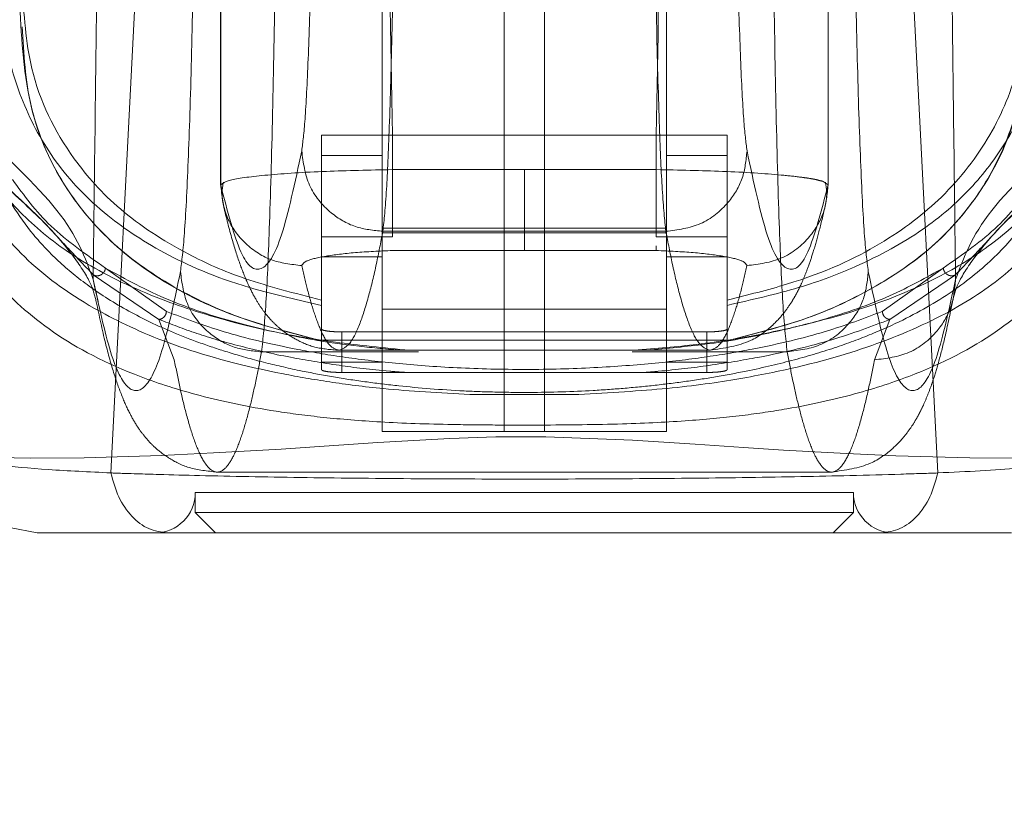
# Model space of a CAD drawing. Units: inches. Extents: x 0 to 16.5, y 0 to 11.7.
# Drawn here: x 4.1 to 4.2, y 9.2 to 9.2 of the extents above; entities that cross this region are included whole.
import ezdxf

# ---------------------------------------------------------------- set-up
doc = ezdxf.new("R2010")
doc.units = ezdxf.units.IN
doc.header["$MEASUREMENT"] = 0
doc.linetypes.add('HIDDEN', pattern=[0.075, 0.05, -0.025])
doc.styles.add('SLDTEXTSTYLE0', font='TXT', dxfattribs={"width": 0.75})
doc.dimstyles.new('SLDDIMSTYLE1', dxfattribs={"dimtxt": 0.083333, "dimasz": 0.13, "dimexe": 0, "dimexo": 0.0625, "dimgap": 0.020833, "dimtad": 0, "dimtih": 1, "dimtoh": 1, "dimlfac": 15, "dimrnd": 1e-09, "dimzin": 4, "dimdsep": 46, "dimtxsty": 'SLDTEXTSTYLE0', "dimsah": 1, "dimcen": 0.09, "dimadec": 0, "dimazin": 1, "dimtfac": 1, "dimtmove": 0, "dimatfit": 0, "dimfxl": 1, "dimfrac": 2, "dimtolj": 1, "dimtzin": 12, "dimarcsym": 0})

# ---------------------------------------------------------------- blocks, each defined once
blk = doc.blocks.new('_D_6')
at = {"color": 7, "linetype": 'Continuous', "lineweight": 0}
for p, q in [((3.801554, 9.305941), (3.801554, 8.892394)), ((4.034887, 9.305941), (4.034887, 8.892394)), ((3.801554, 8.931764), (3.551554, 8.931764)), ((4.034887, 8.931764), (4.284887, 8.931764))]:
    blk.add_line(p, q, dxfattribs=at)
for points in [[(3.801554, 8.931764), (3.671554, 8.951764), (3.671554, 8.911764)], [(4.034887, 8.931764), (4.164887, 8.911764), (4.164887, 8.951764)]]:
    blk.add_solid(points, dxfattribs=at)
at = {"color": 7, "linetype": 'Continuous', "lineweight": 0, "insert": (3.769025, 8.972983, 0.000262), "char_height": 0.0833333, "attachment_point": 1, "style": 'SLDTEXTSTYLE0'}
blk.add_mtext('3.50', dxfattribs=at)

msp = doc.modelspace()

# ---------------------------------------------------------------- linework, layer by layer
at = {"color": 7, "linetype": 'HIDDEN', "lineweight": 0}
for p, q in [((4.136954, 9.254587), (4.136954, 9.20903)), ((4.136959, 9.254432), (4.136959, 9.209041)), ((4.176246, 9.209041), (4.176246, 9.254432)), ((4.176251, 9.209031), (4.176251, 9.254587)), ((4.155289, 9.193098), (4.155289, 9.246468)), ((4.157914, 9.246468), (4.157914, 9.193098)), ((4.147415, 9.227466), (4.147415, 9.193098)), ((4.165788, 9.227466), (4.165788, 9.193098)), ((4.143479, 9.212258), (4.148072, 9.212258)), ((4.143479, 9.210949), (4.143479, 9.212258)), ((4.148072, 9.205696), (4.148072, 9.212258)), ((4.165133, 9.212258), (4.148072, 9.212258)), ((4.165133, 9.212258), (4.169726, 9.212258)), ((4.165133, 9.205696), (4.165133, 9.212258)), ((4.169726, 9.212258), (4.169726, 9.210949)), ((4.147134, 9.210946), (4.143478, 9.210946)), ((4.143478, 9.210946), (4.143478, 9.198968)), ((4.147415, 9.210946), (4.147134, 9.210946)), ((4.166071, 9.210946), (4.165788, 9.210946)), ((4.169725, 9.210946), (4.166071, 9.210946)), ((4.169725, 9.210946), (4.169725, 9.198968)), ((4.148072, 9.210035), (4.156603, 9.210035)), ((4.165133, 9.210035), (4.156603, 9.210035)), ((4.175989, 9.20922), (4.176246, 9.209041)), ((4.165788, 9.206255), (4.147415, 9.206255)), ((4.147415, 9.20595), (4.165788, 9.20595)), ((4.147449, 9.206044), (4.165756, 9.206044)), ((4.148072, 9.205696), (4.143479, 9.205696)), ((4.169726, 9.205696), (4.165133, 9.205696)), ((4.156603, 9.204808), (4.148072, 9.204808)), ((4.165133, 9.204808), (4.156603, 9.204808)), ((4.165133, 9.205106), (4.165133, 9.204808)), ((4.143478, 9.204384), (4.147415, 9.204384)), ((4.165788, 9.204384), (4.169725, 9.204384)), ((4.133451, 9.200864), (4.129505, 9.203672)), ((4.1837, 9.203672), (4.179754, 9.200864)), ((4.128711, 9.20293), (4.12903, 9.201498)), ((4.132962, 9.200346), (4.128712, 9.203235)), ((4.184493, 9.203235), (4.180243, 9.200346)), ((4.143478, 9.198968), (4.143478, 9.201593)), ((4.147415, 9.201006), (4.165788, 9.201006)), ((4.133959, 9.197729), (4.132962, 9.200346)), ((4.180243, 9.200346), (4.179247, 9.197729)), ((4.143478, 9.197582), (4.143478, 9.198968)), ((4.143478, 9.198968), (4.143478, 9.197102)), ((4.169726, 9.198994), (4.143479, 9.198994)), ((4.144791, 9.19954), (4.144791, 9.196916)), ((4.168413, 9.19954), (4.144791, 9.19954)), ((4.168413, 9.196916), (4.168413, 9.19954)), ((4.169725, 9.198968), (4.169725, 9.197582)), ((4.169725, 9.197102), (4.169725, 9.198968)), ((4.144607, 9.198347), (4.148696, 9.198347)), ((4.165788, 9.198363), (4.147415, 9.198363)), ((4.164526, 9.198347), (4.168599, 9.198347)), ((4.139603, 9.198247), (4.149762, 9.198247)), ((4.163573, 9.198247), (4.173602, 9.198247)), ((4.143478, 9.197582), (4.147415, 9.197582)), ((4.165788, 9.197582), (4.169725, 9.197582)), ((4.144791, 9.196916), (4.168413, 9.196916)), ((4.153083, 9.195487), (4.160122, 9.195487)), ((4.155289, 9.193098), (4.147415, 9.193098)), ((4.155289, 9.193098), (4.157914, 9.193098)), ((4.165788, 9.193098), (4.157914, 9.193098)), ((4.136733, 9.190473), (4.176473, 9.190473)), ((4.135316, 9.189161), (4.177888, 9.189161)), ((4.135316, 9.189161), (4.135316, 9.187849)), ((4.177888, 9.187849), (4.177888, 9.189161)), ((4.135316, 9.187849), (4.156602, 9.187849)), ((4.135316, 9.187849), (4.136628, 9.186536)), ((4.156602, 9.187849), (4.177888, 9.187849)), ((4.176575, 9.186536), (4.177888, 9.187849))]:
    msp.add_line(p, q, dxfattribs=at)
at = {"color": 7, "linetype": 'Continuous', "lineweight": 15}
for p, q in [((4.129862, 9.190419), (4.131767, 9.227594)), ((4.183341, 9.190419), (4.181437, 9.227594)), ((4.125094, 9.186536), (4.123306, 9.186889))]:
    msp.add_line(p, q, dxfattribs=at)
at = {"color": 7, "linetype": 'HIDDEN', "lineweight": 0, "flags": 128}
msp.add_lwpolyline([(4.193134, 9.191577), (4.193104, 9.191558), (4.191624, 9.19143), (4.188748, 9.191365), (4.185422, 9.191389), (4.180632, 9.191527), (4.177438, 9.191669), (4.173359, 9.191897), (4.170784, 9.192061), (4.16766, 9.192271), (4.163589, 9.192534), (4.157991, 9.192756), (4.154759, 9.192748), (4.151783, 9.192648), (4.147122, 9.192377), (4.143662, 9.192144), (4.14087, 9.191961), (4.136499, 9.191707), (4.133125, 9.191549), (4.128119, 9.191395), (4.12464, 9.191364), (4.12164, 9.191427), (4.12011, 9.191556), (4.12011, 9.191556)], dxfattribs=at)
at = {"color": 7, "linetype": 'HIDDEN', "lineweight": 0}
for centre, start, end in [((4.132691, 9.189161), 270, 0), ((4.180512, 9.189161), 180, 270)]:
    msp.add_arc(centre, 0.002625, start, end, dxfattribs=at)
for points, knots in [([(4.148072, 9.212258), (4.147963, 9.218507), (4.147743, 9.231124), (4.147412, 9.25011), (4.147189, 9.262846), (4.147078, 9.269214)], [0, 0, 0, 0, 0.329115, 0.664556, 1, 1, 1, 1]), ([(4.166127, 9.269214), (4.165998, 9.261803), (4.165767, 9.248606), (4.165436, 9.229621), (4.165234, 9.218046), (4.165133, 9.212258)], [0, 0, 0, 0, 0.3903502, 0.6951751, 1, 1, 1, 1]), ([(4.128711, 9.20293), (4.128751, 9.206121), (4.128828, 9.212265), (4.128938, 9.221497), (4.129043, 9.230666), (4.129144, 9.24003), (4.129207, 9.246366), (4.129239, 9.249544)], [0, 0, 0, 0, 0.208784, 0.402017, 0.599388, 0.799058, 1, 1, 1, 1]), ([(4.183966, 9.249544), (4.183992, 9.246893), (4.184045, 9.241605), (4.184129, 9.23376), (4.184215, 9.226008), (4.184303, 9.218472), (4.184396, 9.210786), (4.18446, 9.205663), (4.184494, 9.20293)], [0, 0, 0, 0, 0.167543, 0.334193, 0.499997, 0.66478, 0.82116, 1, 1, 1, 1]), ([(4.142931, 9.229343), (4.142887, 9.227041), (4.1428, 9.22238), (4.142622, 9.216975), (4.142421, 9.212963), (4.142274, 9.211811), (4.142201, 9.211241)], [0, 0, 0, 0, 0.246988, 0.499969, 0.752966, 1, 1, 1, 1]), ([(4.170275, 9.229343), (4.170318, 9.227041), (4.170405, 9.22238), (4.170583, 9.216975), (4.170784, 9.212963), (4.170931, 9.211811), (4.171004, 9.211241)], [0, 0, 0, 0, 0.2469881, 0.4999689, 0.752966, 1, 1, 1, 1]), ([(4.120439, 9.226798), (4.119857, 9.224431), (4.118765, 9.219987), (4.119557, 9.214286), (4.121616, 9.209932), (4.124558, 9.206539), (4.128067, 9.203911), (4.132486, 9.201778), (4.137671, 9.200102), (4.142932, 9.198974), (4.147517, 9.198514), (4.149174, 9.198347)], [0, 0, 0, 0, 0.176131, 0.330831, 0.485514, 0.589811, 0.694192, 0.798272, 0.877207, 0.955633, 1, 1, 1, 1]), ([(4.148178, 9.226559), (4.148136, 9.22401), (4.148049, 9.218725), (4.147878, 9.212801), (4.147675, 9.208128), (4.147529, 9.206782), (4.147449, 9.206044)], [0, 0, 0, 0, 0.241076, 0.499988, 0.725783, 1, 1, 1, 1]), ([(4.165756, 9.206044), (4.165676, 9.206782), (4.16553, 9.208128), (4.165327, 9.212801), (4.165156, 9.218725), (4.165069, 9.22401), (4.165027, 9.226559)], [0, 0, 0, 0, 0.274219, 0.500012, 0.758926, 1, 1, 1, 1]), ([(4.135231, 9.225167), (4.13518, 9.222404), (4.135075, 9.216812), (4.134861, 9.210326), (4.134619, 9.205511), (4.134443, 9.204128), (4.134356, 9.203445)], [0, 0, 0, 0, 0.246987, 0.499967, 0.752965, 1, 1, 1, 1]), ([(4.177974, 9.225167), (4.178026, 9.222404), (4.17813, 9.216812), (4.178344, 9.210326), (4.178586, 9.205511), (4.178762, 9.204128), (4.178849, 9.203445)], [0, 0, 0, 0, 0.246987, 0.499967, 0.752965, 1, 1, 1, 1]), ([(4.122383, 9.223855), (4.121913, 9.222117), (4.120973, 9.218643), (4.1211, 9.213934), (4.12227, 9.209626), (4.12425, 9.206388), (4.126487, 9.204028), (4.128572, 9.202344), (4.131037, 9.200808), (4.133552, 9.199612), (4.13582, 9.198744), (4.137776, 9.198104), (4.139913, 9.197515), (4.14214, 9.197012), (4.144292, 9.196612), (4.14633, 9.196302), (4.148974, 9.19598), (4.151811, 9.195747), (4.154777, 9.195637), (4.157633, 9.195609), (4.160527, 9.195703), (4.163209, 9.195896), (4.165273, 9.196102), (4.167305, 9.196363), (4.169301, 9.19668), (4.171716, 9.197143), (4.174352, 9.197781), (4.177028, 9.198605), (4.180084, 9.199773), (4.183225, 9.201372), (4.18618, 9.203495), (4.189252, 9.20662), (4.19159, 9.211023), (4.192529, 9.216999), (4.19139, 9.221571), (4.19082, 9.223855)], [0, 0, 0, 0, 0.062708, 0.125328, 0.187609, 0.249811, 0.281716, 0.312303, 0.344852, 0.374993, 0.391096, 0.40625, 0.422716, 0.437783, 0.449297, 0.459805, 0.469403, 0.486334, 0.493868, 0.50112, 0.515728, 0.523847, 0.532773, 0.542399, 0.552919, 0.564417, 0.584847, 0.605988, 0.62724, 0.667468, 0.709205, 0.751057, 0.834024, 0.917072, 1, 1, 1, 1]), ([(4.122672, 9.223282), (4.12272, 9.221718), (4.122816, 9.21859), (4.124036, 9.214357), (4.126114, 9.210478), (4.129227, 9.207194), (4.133348, 9.204463), (4.137873, 9.202535), (4.142016, 9.20159), (4.143479, 9.201256)], [0, 0, 0, 0, 0.1635537, 0.3270964, 0.4910975, 0.6550263, 0.7907572, 0.9260747, 1, 1, 1, 1]), ([(4.169726, 9.201256), (4.171341, 9.201627), (4.17461, 9.202378), (4.178749, 9.203993), (4.182529, 9.206093), (4.185595, 9.208792), (4.187856, 9.211789), (4.19006, 9.216371), (4.19034, 9.220463), (4.190533, 9.223282)], [0, 0, 0, 0, 0.081823, 0.165618, 0.297666, 0.429859, 0.565218, 0.700601, 1, 1, 1, 1]), ([(4.163707, 9.198347), (4.165106, 9.198466), (4.168259, 9.198733), (4.17193, 9.199363), (4.176472, 9.200375), (4.181016, 9.201865), (4.185097, 9.203922), (4.18883, 9.206693), (4.191984, 9.210362), (4.193795, 9.215217), (4.194379, 9.219423), (4.193728, 9.222203), (4.193554, 9.222944)], [0, 0, 0, 0, 0.0391711, 0.0882623, 0.1374969, 0.238649, 0.340322, 0.4419232, 0.6059686, 0.7700679, 0.9387174, 1, 1, 1, 1]), ([(4.143478, 9.201593), (4.141746, 9.202039), (4.138276, 9.202934), (4.134073, 9.204873), (4.13024, 9.207405), (4.126801, 9.211319), (4.124486, 9.216006), (4.124234, 9.220087), (4.124123, 9.221902)], [0, 0, 0, 0, 0.101251, 0.202863, 0.367789, 0.532886, 0.79237, 1, 1, 1, 1]), ([(4.140479, 9.222383), (4.140428, 9.219385), (4.140324, 9.213166), (4.140119, 9.206197), (4.139876, 9.200699), (4.1397, 9.199116), (4.139603, 9.198247)], [0, 0, 0, 0, 0.241073, 0.499986, 0.725781, 1, 1, 1, 1]), ([(4.189088, 9.2219), (4.188984, 9.220148), (4.188779, 9.216686), (4.186904, 9.212208), (4.183992, 9.208371), (4.179874, 9.205177), (4.175252, 9.202987), (4.171052, 9.201927), (4.169725, 9.201592)], [0, 0, 0, 0, 0.200228, 0.395355, 0.590404, 0.757118, 0.92328, 1, 1, 1, 1]), ([(4.173602, 9.198247), (4.173505, 9.199116), (4.173329, 9.200699), (4.173086, 9.206197), (4.172882, 9.213166), (4.172777, 9.219385), (4.172726, 9.222383)], [0, 0, 0, 0, 0.274217, 0.500014, 0.758925, 1, 1, 1, 1]), ([(4.153083, 9.195487), (4.151138, 9.195598), (4.147725, 9.195793), (4.143929, 9.196296), (4.139123, 9.19713), (4.133991, 9.198535), (4.128771, 9.200876), (4.124482, 9.203869), (4.121563, 9.207442), (4.1198, 9.211232), (4.119093, 9.2152), (4.119057, 9.218594), (4.119623, 9.220776), (4.119786, 9.221402)], [0, 0, 0, 0, 0.0467171, 0.0820251, 0.1174292, 0.2188742, 0.3207724, 0.4577781, 0.5948783, 0.7132476, 0.831623, 0.9517538, 1, 1, 1, 1]), ([(4.143478, 9.198968), (4.141769, 9.199412), (4.138309, 9.20031), (4.134052, 9.202249), (4.130259, 9.204793), (4.126771, 9.208703), (4.124342, 9.213815), (4.124088, 9.218371), (4.123961, 9.220657)], [0, 0, 0, 0, 0.0954408, 0.1931307, 0.3491257, 0.5065951, 0.7523573, 1, 1, 1, 1]), ([(4.189244, 9.220657), (4.189194, 9.219103), (4.189094, 9.215989), (4.187908, 9.211815), (4.185861, 9.208011), (4.182729, 9.204579), (4.178747, 9.202023), (4.174433, 9.200164), (4.171293, 9.199366), (4.169725, 9.198968)], [0, 0, 0, 0, 0.1665658, 0.3336144, 0.4961155, 0.6593802, 0.8272836, 0.9137679, 1, 1, 1, 1]), ([(4.124117, 9.219276), (4.124221, 9.217523), (4.124426, 9.214062), (4.126301, 9.209583), (4.129212, 9.205746), (4.133331, 9.202553), (4.137952, 9.200362), (4.142152, 9.199303), (4.143478, 9.198968)], [0, 0, 0, 0, 0.200228, 0.395356, 0.590405, 0.75713, 0.923302, 1, 1, 1, 1]), ([(4.169725, 9.198968), (4.171457, 9.199414), (4.174927, 9.200309), (4.17913, 9.202247), (4.182963, 9.204779), (4.186402, 9.208691), (4.188719, 9.213379), (4.18897, 9.217462), (4.189082, 9.219277)], [0, 0, 0, 0, 0.101244, 0.202849, 0.367706, 0.532734, 0.792291, 1, 1, 1, 1]), ([(4.120829, 9.212959), (4.122942, 9.211012), (4.12717, 9.207117), (4.128197, 9.204326), (4.128711, 9.20293)], [0, 0, 0, 0, 0.499819, 1, 1, 1, 1]), ([(4.184494, 9.20293), (4.185008, 9.204326), (4.186035, 9.207117), (4.190263, 9.211012), (4.192376, 9.212959)], [0, 0, 0, 0, 0.500181, 1, 1, 1, 1]), ([(4.194218, 9.210769), (4.194146, 9.209955), (4.193893, 9.207101), (4.191593, 9.203438), (4.187614, 9.199624), (4.183175, 9.1972), (4.178349, 9.195558), (4.174543, 9.194684), (4.170746, 9.194117), (4.167286, 9.193775), (4.162985, 9.193559), (4.158505, 9.193508), (4.154716, 9.193513), (4.151125, 9.19355), (4.147263, 9.193685), (4.143553, 9.19399), (4.139509, 9.194524), (4.135505, 9.195377), (4.130463, 9.197004), (4.12585, 9.199434), (4.121702, 9.203278), (4.119224, 9.207292), (4.118962, 9.210528), (4.118869, 9.211681)], [0, 0, 0, 0, 0.042982, 0.15051, 0.23123, 0.312963, 0.354245, 0.396014, 0.417549, 0.439584, 0.46275, 0.487427, 0.50021, 0.512756, 0.536471, 0.558807, 0.580514, 0.622968, 0.664695, 0.747424, 0.82979, 0.9393, 1, 1, 1, 1]), ([(4.193398, 9.211848), (4.193395, 9.211816), (4.193175, 9.209958), (4.191498, 9.207334), (4.18866, 9.203901), (4.185115, 9.201277), (4.180494, 9.199047), (4.175549, 9.197491), (4.17061, 9.196492), (4.166113, 9.195836), (4.162113, 9.195603), (4.160122, 9.195487)], [0, 0, 0, 0, 0.003778, 0.224048, 0.3728, 0.521669, 0.670106, 0.801407, 0.868024, 0.934307, 1, 1, 1, 1]), ([(4.142201, 9.211241), (4.141766, 9.209202), (4.140896, 9.205124), (4.139582, 9.203179), (4.138267, 9.20402), (4.137395, 9.207367), (4.136959, 9.209041)], [0, 0, 0, 0, 0.249999, 0.5, 0.749997, 1, 1, 1, 1]), ([(4.142201, 9.211241), (4.142302, 9.21048), (4.142505, 9.208959), (4.143911, 9.207253), (4.145637, 9.206231), (4.146845, 9.206106), (4.147449, 9.206044)], [0, 0, 0, 0, 0.2796271, 0.5592389, 0.7796167, 1, 1, 1, 1]), ([(4.165756, 9.206044), (4.166525, 9.206144), (4.168061, 9.206345), (4.169783, 9.207737), (4.170815, 9.209447), (4.170941, 9.210643), (4.171004, 9.211241)], [0, 0, 0, 0, 0.279621, 0.559237, 0.779612, 1, 1, 1, 1]), ([(4.171004, 9.211241), (4.171439, 9.209202), (4.172309, 9.205124), (4.173623, 9.203179), (4.174938, 9.20402), (4.17581, 9.207367), (4.176246, 9.209041)], [0, 0, 0, 0, 0.249999, 0.5, 0.749997, 1, 1, 1, 1]), ([(4.136959, 9.209041), (4.137084, 9.209155), (4.137334, 9.209384), (4.139841, 9.209702), (4.143527, 9.209941), (4.1466, 9.210005), (4.148072, 9.210035)], [0, 0, 0, 0, 0.250735, 0.500513, 0.76079, 1, 1, 1, 1]), ([(4.156603, 9.210035), (4.156603, 9.209318), (4.156603, 9.207885), (4.156603, 9.206235), (4.156603, 9.205171), (4.156603, 9.204929), (4.156603, 9.204808)], [0, 0, 0, 0, 0.279931, 0.559493, 0.779768, 1, 1, 1, 1]), ([(4.165133, 9.210035), (4.166604, 9.210005), (4.169677, 9.209942), (4.172735, 9.209743), (4.174335, 9.209571), (4.174963, 9.209481), (4.175254, 9.209432), (4.175392, 9.209406), (4.175459, 9.209392), (4.175491, 9.209385), (4.175508, 9.209382), (4.175516, 9.20938), (4.17552, 9.20938), (4.175522, 9.209379), (4.175523, 9.209379), (4.175523, 9.209379), (4.175523, 9.209379), (4.175524, 9.209379), (4.175524, 9.209379), (4.175524, 9.209379), (4.175524, 9.209379), (4.175552, 9.209379), (4.17563, 9.20933), (4.175938, 9.209295), (4.175973, 9.209242), (4.175989, 9.20922)], [0, 0, 0, 0, 0.275446, 0.575205, 0.709709, 0.784458, 0.823702, 0.843791, 0.853953, 0.859063, 0.861625, 0.862908, 0.86355, 0.863871, 0.864031, 0.864112, 0.864152, 0.864172, 0.864182, 0.864187, 0.86419, 0.864192, 0.872799, 0.945821, 1, 1, 1, 1]), ([(4.122505, 9.209434), (4.123582, 9.208463), (4.125673, 9.20658), (4.127543, 9.204359), (4.128645, 9.202627), (4.128824, 9.201863), (4.12891, 9.201493)], [0, 0, 0, 0, 0.273686, 0.530937, 0.772803, 1, 1, 1, 1]), ([(4.128712, 9.203235), (4.128117, 9.20386), (4.126927, 9.205109), (4.125252, 9.206975), (4.123738, 9.208342), (4.122729, 9.209253)], [0, 0, 0, 0, 0.25013, 0.500075, 1, 1, 1, 1]), ([(4.123486, 9.209405), (4.124237, 9.20837), (4.125738, 9.2063), (4.12825, 9.204548), (4.129505, 9.203672)], [0, 0, 0, 0, 0.500054, 1, 1, 1, 1]), ([(4.137135, 9.209222), (4.137088, 9.208939), (4.136995, 9.208373), (4.137118, 9.207811), (4.137179, 9.207531)], [0, 0, 0, 0, 0.499955, 1, 1, 1, 1]), ([(4.176027, 9.207536), (4.176089, 9.207816), (4.176211, 9.208374), (4.176118, 9.208939), (4.176072, 9.209221)], [0, 0, 0, 0, 0.500782, 1, 1, 1, 1]), ([(4.1837, 9.203672), (4.184955, 9.204548), (4.187467, 9.2063), (4.188968, 9.20837), (4.189719, 9.209405)], [0, 0, 0, 0, 0.499888, 1, 1, 1, 1]), ([(4.184295, 9.201493), (4.184381, 9.201863), (4.18456, 9.202627), (4.185663, 9.204359), (4.187532, 9.20658), (4.189623, 9.208463), (4.190701, 9.209434)], [0, 0, 0, 0, 0.227197, 0.469063, 0.726314, 1, 1, 1, 1]), ([(4.190476, 9.209253), (4.189467, 9.208342), (4.187953, 9.206975), (4.186278, 9.205109), (4.185088, 9.20386), (4.184493, 9.203235)], [0, 0, 0, 0, 0.499925, 0.74987, 1, 1, 1, 1]), ([(4.136959, 9.209041), (4.137036, 9.208357), (4.13719, 9.206988), (4.138403, 9.205263), (4.14014, 9.204058), (4.141517, 9.203905), (4.142206, 9.203828)], [0, 0, 0, 0, 0.250003, 0.500002, 0.750001, 1, 1, 1, 1]), ([(4.170999, 9.203828), (4.17177, 9.203925), (4.173313, 9.204117), (4.175039, 9.205513), (4.176068, 9.207234), (4.176187, 9.208439), (4.176246, 9.209041)], [0, 0, 0, 0, 0.279619, 0.559232, 0.779607, 1, 1, 1, 1]), ([(4.137178, 9.207536), (4.137361, 9.206798), (4.137704, 9.205413), (4.138239, 9.203796), (4.138742, 9.202569), (4.139213, 9.201662), (4.139643, 9.200993), (4.140046, 9.200485), (4.140436, 9.200065), (4.141065, 9.199519), (4.141901, 9.19898), (4.143093, 9.198471), (4.144078, 9.198391), (4.144607, 9.198347)], [0, 0, 0, 0, 0.174566, 0.327635, 0.459183, 0.569187, 0.657629, 0.7245, 0.776281, 0.817861, 0.868982, 0.929688, 1, 1, 1, 1]), ([(4.168598, 9.198347), (4.169532, 9.198488), (4.171177, 9.198735), (4.172658, 9.199926), (4.173365, 9.200709), (4.173853, 9.201405), (4.174163, 9.201937), (4.174404, 9.202404), (4.174665, 9.202975), (4.174958, 9.203718), (4.175286, 9.204692), (4.175649, 9.205942), (4.175896, 9.206982), (4.176027, 9.207536)], [0, 0, 0, 0, 0.12589, 0.221814, 0.295017, 0.35726, 0.409731, 0.463948, 0.535835, 0.62539, 0.732606, 0.857479, 1, 1, 1, 1]), ([(4.147449, 9.206044), (4.14731, 9.205324), (4.147009, 9.203755), (4.146517, 9.20173), (4.145948, 9.199947), (4.145303, 9.198621), (4.144847, 9.198442), (4.144607, 9.198347)], [0, 0, 0, 0, 0.14674, 0.320111, 0.520111, 0.746742, 1, 1, 1, 1]), ([(4.168599, 9.198347), (4.168358, 9.198442), (4.167902, 9.198621), (4.167257, 9.199947), (4.166688, 9.20173), (4.166196, 9.203755), (4.165895, 9.205324), (4.165756, 9.206044)], [0, 0, 0, 0, 0.253258, 0.479889, 0.679889, 0.85326, 1, 1, 1, 1]), ([(4.142206, 9.203828), (4.142269, 9.203935), (4.142393, 9.204148), (4.143668, 9.204444), (4.145576, 9.204687), (4.147241, 9.204768), (4.148072, 9.204808)], [0, 0, 0, 0, 0.251357, 0.50137, 0.750908, 1, 1, 1, 1]), ([(4.165133, 9.204808), (4.165965, 9.204768), (4.16763, 9.204687), (4.16954, 9.204444), (4.170813, 9.204148), (4.170937, 9.203935), (4.170999, 9.203828)], [0, 0, 0, 0, 0.249189, 0.49894, 0.749305, 1, 1, 1, 1]), ([(4.134356, 9.203445), (4.133982, 9.201655), (4.133233, 9.19807), (4.132101, 9.195697), (4.130967, 9.195594), (4.129835, 9.19776), (4.129085, 9.201208), (4.128711, 9.20293)], [0, 0, 0, 0, 0.1997509, 0.3998721, 0.6001213, 0.8002469, 1, 1, 1, 1]), ([(4.128712, 9.203235), (4.12875, 9.203215), (4.128827, 9.203177), (4.12896, 9.203161), (4.129093, 9.203176), (4.129221, 9.203226), (4.129333, 9.203308), (4.129421, 9.203415), (4.129485, 9.203539), (4.129499, 9.203627), (4.129505, 9.203672)], [0, 0, 0, 0, 0.124953, 0.250012, 0.375085, 0.500009, 0.624938, 0.749992, 0.875099, 1, 1, 1, 1]), ([(4.129505, 9.203672), (4.1308, 9.202956), (4.132885, 9.201803), (4.136775, 9.200427), (4.140766, 9.199428), (4.144595, 9.1987), (4.147743, 9.198429), (4.148696, 9.198347)], [0, 0, 0, 0, 0.325513, 0.524345, 0.722869, 0.916165, 1, 1, 1, 1]), ([(4.134356, 9.203445), (4.134457, 9.202684), (4.13466, 9.201162), (4.136066, 9.199456), (4.137792, 9.198435), (4.139, 9.19831), (4.139603, 9.198247)], [0, 0, 0, 0, 0.279619, 0.55924, 0.779618, 1, 1, 1, 1]), ([(4.142206, 9.203828), (4.142323, 9.203316), (4.142578, 9.202198), (4.142994, 9.200756), (4.143474, 9.199486), (4.144019, 9.198542), (4.144403, 9.198415), (4.144607, 9.198347)], [0, 0, 0, 0, 0.146721, 0.320081, 0.520082, 0.746722, 1, 1, 1, 1]), ([(4.164526, 9.198347), (4.165828, 9.198471), (4.168943, 9.198766), (4.172518, 9.199451), (4.176605, 9.200469), (4.180436, 9.201841), (4.182608, 9.203059), (4.1837, 9.203672)], [0, 0, 0, 0, 0.118081, 0.282685, 0.447768, 0.722353, 1, 1, 1, 1]), ([(4.168599, 9.198347), (4.168802, 9.198415), (4.169186, 9.198542), (4.169731, 9.199486), (4.170211, 9.200756), (4.170627, 9.202198), (4.170882, 9.203316), (4.170999, 9.203828)], [0, 0, 0, 0, 0.253278, 0.479918, 0.679919, 0.853279, 1, 1, 1, 1]), ([(4.173602, 9.198247), (4.17437, 9.198348), (4.175906, 9.198548), (4.177629, 9.199941), (4.17866, 9.201651), (4.178786, 9.202847), (4.178849, 9.203445)], [0, 0, 0, 0, 0.279624, 0.559244, 0.779621, 1, 1, 1, 1]), ([(4.178849, 9.203445), (4.179223, 9.201655), (4.179972, 9.19807), (4.181104, 9.195697), (4.182238, 9.195594), (4.18337, 9.19776), (4.18412, 9.201208), (4.184494, 9.20293)], [0, 0, 0, 0, 0.199751, 0.399872, 0.600121, 0.800247, 1, 1, 1, 1]), ([(4.184493, 9.203235), (4.184455, 9.203215), (4.184378, 9.203177), (4.184245, 9.203161), (4.184112, 9.203176), (4.183984, 9.203226), (4.183872, 9.203308), (4.183784, 9.203415), (4.18372, 9.203539), (4.183707, 9.203627), (4.1837, 9.203672)], [0, 0, 0, 0, 0.1249537, 0.2500137, 0.3750881, 0.5000129, 0.6249432, 0.7499865, 0.875094, 1, 1, 1, 1]), ([(4.179247, 9.197729), (4.180018, 9.197825), (4.181562, 9.198016), (4.183288, 9.199409), (4.184316, 9.201126), (4.184435, 9.202328), (4.184494, 9.20293)], [0, 0, 0, 0, 0.279619, 0.559235, 0.77961, 1, 1, 1, 1]), ([(4.12891, 9.201493), (4.129105, 9.200576), (4.129471, 9.198851), (4.130036, 9.196851), (4.130577, 9.195329), (4.131099, 9.194192), (4.131611, 9.193329), (4.132108, 9.192672), (4.1327, 9.192045), (4.133602, 9.19134), (4.134924, 9.190653), (4.136103, 9.190536), (4.136733, 9.190473)], [0, 0, 0, 0, 0.179661, 0.337769, 0.474315, 0.58929, 0.682684, 0.7545, 0.806728, 0.861835, 0.926241, 1, 1, 1, 1]), ([(4.176473, 9.190473), (4.177357, 9.190598), (4.178931, 9.190819), (4.180419, 9.191948), (4.181141, 9.192712), (4.181649, 9.193402), (4.181989, 9.193966), (4.182236, 9.194433), (4.182494, 9.194977), (4.182762, 9.195628), (4.183063, 9.196471), (4.183415, 9.19763), (4.183835, 9.199255), (4.184132, 9.200703), (4.184295, 9.201493)], [0, 0, 0, 0, 0.104113, 0.185064, 0.247022, 0.300645, 0.346538, 0.389653, 0.436647, 0.50903, 0.592409, 0.701192, 0.837058, 1, 1, 1, 1]), ([(4.133451, 9.200864), (4.133439, 9.200791), (4.133413, 9.200644), (4.133283, 9.200476), (4.133125, 9.200373), (4.133016, 9.200355), (4.132962, 9.200346)], [0, 0, 0, 0, 0.2796955, 0.5592283, 0.7796712, 1, 1, 1, 1]), ([(4.179754, 9.200864), (4.178584, 9.200419), (4.176249, 9.199531), (4.172357, 9.198579), (4.168528, 9.197921), (4.165166, 9.197504), (4.161218, 9.197197), (4.156685, 9.197072), (4.152139, 9.197189), (4.148155, 9.197492), (4.144769, 9.197908), (4.140902, 9.198567), (4.13698, 9.199522), (4.134629, 9.200416), (4.133451, 9.200864)], [0, 0, 0, 0, 0.125861, 0.251189, 0.313909, 0.375888, 0.437841, 0.498886, 0.56006, 0.621903, 0.684487, 0.747086, 0.873351, 1, 1, 1, 1]), ([(4.179754, 9.200864), (4.179767, 9.200791), (4.179792, 9.200644), (4.179923, 9.200476), (4.18008, 9.200373), (4.180189, 9.200355), (4.180243, 9.200346)], [0, 0, 0, 0, 0.279704, 0.559225, 0.779669, 1, 1, 1, 1]), ([(4.149, 9.196916), (4.148625, 9.196941), (4.146957, 9.197054), (4.14444, 9.197391), (4.14117, 9.19792), (4.138135, 9.198611), (4.135323, 9.199427), (4.133753, 9.200038), (4.132962, 9.200346)], [0, 0, 0, 0, 0.043402, 0.192836, 0.362401, 0.56807, 0.782431, 1, 1, 1, 1]), ([(4.180243, 9.200346), (4.179061, 9.199898), (4.176694, 9.199003), (4.172701, 9.198033), (4.168751, 9.197382), (4.166211, 9.197064), (4.164667, 9.19694), (4.164364, 9.196916)], [0, 0, 0, 0, 0.320801, 0.641875, 0.812672, 0.963128, 1, 1, 1, 1]), ([(4.144791, 9.19954), (4.144644, 9.199542), (4.144351, 9.199546), (4.143961, 9.199578), (4.143664, 9.199625), (4.143502, 9.199677), (4.143485, 9.199713), (4.143478, 9.199727)], [0, 0, 0, 0, 0.212036, 0.424042, 0.636978, 0.851909, 1, 1, 1, 1]), ([(4.169725, 9.199727), (4.16971, 9.199706), (4.169681, 9.199663), (4.169451, 9.199607), (4.169114, 9.199565), (4.168745, 9.199543), (4.168505, 9.199541), (4.168413, 9.19954)], [0, 0, 0, 0, 0.217421, 0.43487, 0.651286, 0.865626, 1, 1, 1, 1]), ([(4.139603, 9.198247), (4.139494, 9.197673), (4.13926, 9.196444), (4.138885, 9.19479), (4.138463, 9.193227), (4.137994, 9.191893), (4.137478, 9.190903), (4.136921, 9.190402), (4.136336, 9.19051), (4.135761, 9.19126), (4.135224, 9.192532), (4.134748, 9.194123), (4.134332, 9.195839), (4.134077, 9.197133), (4.133959, 9.197729)], [0, 0, 0, 0, 0.05838, 0.124996, 0.199849, 0.282937, 0.374263, 0.473824, 0.578209, 0.683931, 0.778972, 0.86333, 0.937006, 1, 1, 1, 1]), ([(4.173602, 9.198247), (4.173711, 9.197673), (4.173945, 9.196444), (4.17432, 9.19479), (4.174742, 9.193227), (4.175211, 9.191893), (4.175727, 9.190903), (4.176284, 9.190402), (4.176869, 9.19051), (4.177444, 9.19126), (4.177982, 9.192532), (4.178458, 9.194123), (4.178873, 9.195839), (4.179129, 9.197133), (4.179247, 9.197729)], [0, 0, 0, 0, 0.05838, 0.124997, 0.199849, 0.282938, 0.374263, 0.473824, 0.578209, 0.683931, 0.778971, 0.863329, 0.937006, 1, 1, 1, 1]), ([(4.144791, 9.196916), (4.144644, 9.196918), (4.144351, 9.196922), (4.143961, 9.196953), (4.143664, 9.197), (4.143502, 9.197053), (4.143485, 9.197088), (4.143478, 9.197102)], [0, 0, 0, 0, 0.212036, 0.424041, 0.636982, 0.851909, 1, 1, 1, 1]), ([(4.169725, 9.197102), (4.16971, 9.197081), (4.169681, 9.197039), (4.169451, 9.196982), (4.169114, 9.19694), (4.168745, 9.196919), (4.168505, 9.196917), (4.168413, 9.196916)], [0, 0, 0, 0, 0.217416, 0.434866, 0.651286, 0.865626, 1, 1, 1, 1]), ([(4.160122, 9.195487), (4.158725, 9.195487), (4.156366, 9.195487), (4.154034, 9.195487), (4.153083, 9.195487)], [0, 0, 0, 0, 0.591994, 1, 1, 1, 1])]:
    msp.add_open_spline(points, degree=3, knots=knots, dxfattribs=at)
at = {"color": 7, "linetype": 'Continuous', "lineweight": 15}
for points, knots in [([(4.119846, 9.191724), (4.119903, 9.191644), (4.119996, 9.191516), (4.12035, 9.19138), (4.120702, 9.191271), (4.121134, 9.191168), (4.121808, 9.191047), (4.123149, 9.190855), (4.125547, 9.190624), (4.128455, 9.190486), (4.129862, 9.190419)], [0, 0, 0, 0, 0.137209, 0.221053, 0.249636, 0.339486, 0.423024, 0.499983, 0.758106, 1, 1, 1, 1]), ([(4.183341, 9.190419), (4.184284, 9.190461), (4.186217, 9.190549), (4.188659, 9.190723), (4.190482, 9.19091), (4.191575, 9.191075), (4.192112, 9.191181), (4.192362, 9.19124), (4.192482, 9.19127), (4.19254, 9.191286), (4.192568, 9.191294), (4.192582, 9.191298), (4.192589, 9.1913), (4.192593, 9.191301), (4.192595, 9.191301), (4.192595, 9.191301), (4.192596, 9.191302), (4.192596, 9.191301), (4.192596, 9.191302), (4.192596, 9.191302), (4.192596, 9.191302), (4.192596, 9.191302), (4.192596, 9.191302), (4.192597, 9.191302), (4.192596, 9.191303), (4.192611, 9.191305), (4.192633, 9.191314), (4.192759, 9.191347), (4.193135, 9.191482), (4.193259, 9.191617), (4.193358, 9.191724)], [0, 0, 0, 0, 0.159162, 0.326132, 0.499699, 0.61712, 0.681274, 0.71466, 0.731673, 0.740259, 0.744571, 0.746732, 0.747814, 0.748355, 0.748626, 0.748761, 0.748829, 0.748862, 0.74888, 0.748888, 0.748892, 0.748894, 0.748895, 0.748897, 0.749039, 0.7502, 0.753454, 0.765806, 0.813755, 1, 1, 1, 1]), ([(4.129862, 9.190416), (4.129958, 9.190413), (4.13013, 9.190407), (4.130441, 9.190396), (4.130904, 9.19038), (4.131749, 9.190352), (4.133311, 9.190305), (4.136672, 9.190216), (4.142037, 9.190114), (4.149193, 9.190037), (4.156652, 9.190012), (4.164089, 9.190038), (4.171236, 9.190115), (4.176833, 9.190222), (4.18039, 9.190319), (4.182068, 9.190372), (4.182854, 9.190399), (4.183192, 9.190411), (4.183341, 9.190416)], [0, 0, 0, 0, 0.006935, 0.012383, 0.022112, 0.039491, 0.070588, 0.126036, 0.250731, 0.375943, 0.500712, 0.625901, 0.750052, 0.875172, 0.944826, 0.975643, 0.989265, 1, 1, 1, 1]), ([(4.133523, 9.186536), (4.133109, 9.186591), (4.132282, 9.186699), (4.13118, 9.187551), (4.130299, 9.188802), (4.130008, 9.189878), (4.129862, 9.190416)], [0, 0, 0, 0, 0.2500017, 0.500001, 0.750005, 1, 1, 1, 1]), ([(4.179681, 9.186536), (4.180093, 9.186592), (4.180919, 9.186703), (4.182023, 9.18755), (4.182902, 9.188804), (4.183195, 9.189879), (4.183341, 9.190416)], [0, 0, 0, 0, 0.250001, 0.5, 0.749999, 1, 1, 1, 1]), ([(4.125094, 9.186536), (4.12523, 9.186536), (4.125501, 9.186536), (4.127253, 9.186536), (4.129842, 9.186536), (4.132297, 9.186536), (4.133523, 9.186536)], [0, 0, 0, 0, 0.2508947, 0.5000457, 0.7502758, 1, 1, 1, 1]), ([(4.133523, 9.186536), (4.135105, 9.186536), (4.138267, 9.186536), (4.144003, 9.186536), (4.150173, 9.186536), (4.156619, 9.186536), (4.163059, 9.186536), (4.169229, 9.186536), (4.17495, 9.186536), (4.178105, 9.186536), (4.179681, 9.186536)], [0, 0, 0, 0, 0.125301, 0.250533, 0.375398, 0.500195, 0.625414, 0.749963, 0.87517, 1, 1, 1, 1]), ([(4.179681, 9.186536), (4.180913, 9.186536), (4.183368, 9.186536), (4.185959, 9.186536), (4.187705, 9.186536), (4.187975, 9.186536), (4.188109, 9.186536)], [0, 0, 0, 0, 0.251007, 0.500181, 0.750379, 1, 1, 1, 1])]:
    msp.add_open_spline(points, degree=3, knots=knots, dxfattribs=at)

# ---------------------------------------------------------------- dimensions: what is measured, and where the dimension line sits
at = {"color": 7, "linetype": 'Continuous', "lineweight": 0}
dim = msp.add_linear_dim(base=(4.034887, 8.931764), p1=(3.801554, 9.345311), p2=(4.034887, 9.345311), dimstyle='SLDDIMSTYLE1', dxfattribs=at)
dim.commit()
dim.dimension.update_dxf_attribs({"geometry": '_D_6', "text_midpoint": (3.910537, 8.931764), "dimtype": 160})

doc.saveas('drawing.dxf')
